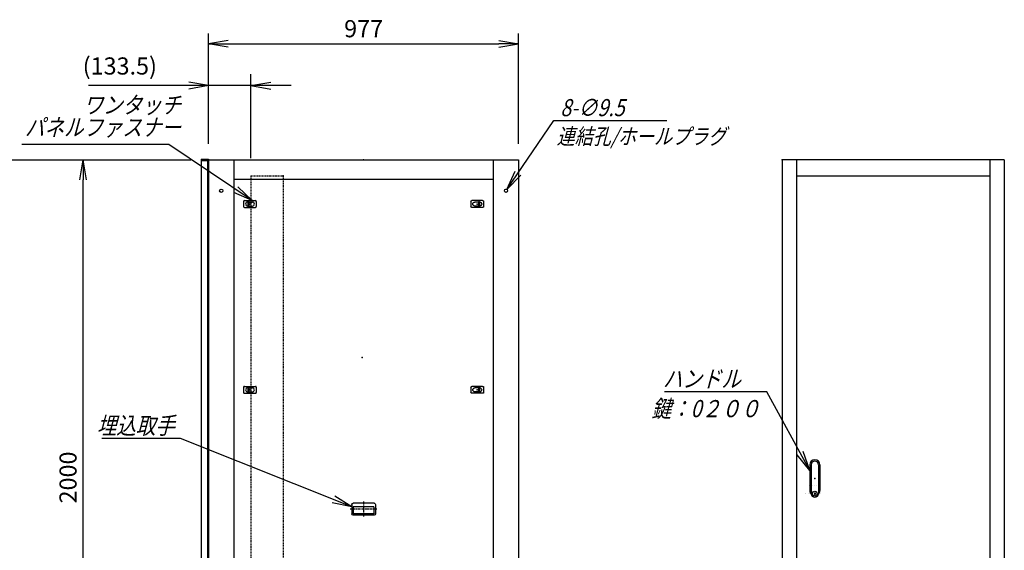
# Model space of a CAD drawing. Units: millimetres. Extents: x 0 to 398, y 1 to 284.
# Drawn here: x 102 to 257, y 89 to 173 of the extents above; entities that cross this region are included whole.
import ezdxf

# ---------------------------------------------------------------- set-up
doc = ezdxf.new("R2010")
doc.units = ezdxf.units.MM
doc.linetypes.add('CENTER', pattern=[12, 7.5, -1.5, 1.5, -1.5])
doc.linetypes.add('DASHED', pattern=[4.5, 3, -1.5])
doc.styles.get("Standard").update_dxf_attribs({"font": 'ROMANS', "bigfont": 'EXTFONT'})
doc.dimstyles.new('ISO-25', dxfattribs={"dimtxt": 2.5, "dimasz": 2.5, "dimexe": 1.25, "dimexo": 0.625, "dimtad": 1, "dimtxsty": 'Standard', "dimcen": 2.5, "dimadec": 0, "dimazin": 0, "dimtfac": 1, "dimtmove": 0, "dimatfit": 3, "dimfxl": 1, "dimarcsym": 0})

# ---------------------------------------------------------------- blocks, each defined once
blk = doc.blocks.new('DTL0004')
at = {"color": 0, "linetype": 'Continuous'}
for p, q in [((-20, 8), (-20, -8)), ((-17, 11), (17, 11)), ((-7.5, 6.5), (-7, 6.5)), ((-7, 8), (-3.5, 8)), ((-7, 8), (-7, -8)), ((-3.5, 8), (-3.5, -8)), ((-3.5, 6.5), (7.5, 6.5)), ((20, 8), (20, -8)), ((-17, -11), (17, -11)), ((-7.5, -6.5), (-7, -6.5)), ((-7, -8), (-3.5, -8)), ((-3.5, -6.5), (7.5, -6.5))]:
    blk.add_line(p, q, dxfattribs=at)
at = {"color": 0, "linetype": 'CENTER'}
for p, q in [((-11, 0), (-11, 0)), ((11, 0), (11, 0))]:
    blk.add_line(p, q, dxfattribs=at)
at = {"color": 0, "linetype": 'Continuous'}
for centre, radius, start, end in [((-17, 8), 3, 90, 180), ((-7.5, 0), 6.5, 90, 180), ((-7.5, 0), 6.5, 180, 270), ((7.5, 0), 6.5, 0, 90), ((7.5, 0), 6.5, 270, 0), ((17, 8), 3, 0, 90), ((-17, -8), 3, 180, 270), ((17, -8), 3, 270, 0)]:
    blk.add_arc(centre, radius, start, end, dxfattribs=at)
at = {"color": 0}
blk.add_point((0, 0), dxfattribs=at)
blk = doc.blocks.new('DTL0011')
at = {"color": 0, "linetype": 'Continuous'}
for p, q in [((-37, -15), (-37, 15)), ((33, 19), (-33, 19)), ((32.5, 14), (-32.5, 14)), ((-32.5, -8), (-32.5, 14)), ((32.5, -8), (32.5, 14)), ((37, -15), (37, 15)), ((33, -19), (-33, -19)), ((32.5, -8), (-32.5, -8))]:
    blk.add_line(p, q, dxfattribs=at)
at = {"color": 0, "linetype": 'CENTER'}
for p, q in [((0, -24.6), (0, 24.3)), ((41.9, 0), (-42.3, 0))]:
    blk.add_line(p, q, dxfattribs=at)
at = {"color": 0, "linetype": 'Continuous'}
for centre, start, end in [((-33, 15), 90, 180), ((33, 15), 0, 90), ((-33, -15), 180, 270), ((33, -15), 270, 0)]:
    blk.add_arc(centre, 4, start, end, dxfattribs=at)
at = {"color": 0}
blk.add_point((0, 0), dxfattribs=at)
blk.add_point((0, 0), dxfattribs=at)
blk = doc.blocks.new('DTL0012')
at = {"color": 0, "linetype": 'Continuous'}
for p, q in [((-16, 43), (-16, -37.5)), ((-11.5, 43), (-11.5, -27.5)), ((11.5, 43), (11.5, -27.5)), ((16, 43), (16, -37.5)), ((-18, -21.5), (-18, -21.5)), ((-12, -21.5), (-12, -21.5)), ((-11.5, -27.5), (-11.5, -47.5)), ((-6, -21.5), (-6, -21.5)), ((0, -21.5), (0, -21.5)), ((0, -21.5), (0, -21.5)), ((6, -21.5), (6, -21.5)), ((11.5, -27.5), (11.5, -47.5)), ((12, -21.5), (12, -21.5)), ((18, -21.5), (18, -21.5)), ((-19, -46.5), (-19, -46.5)), ((-18, -46.5), (-18, -46.5)), ((-12, -46.5), (-12, -46.5)), ((-6, -46.5), (-6, -46.5)), ((-1, -44.5), (-1, -50.5)), ((-1, -44.5), (1, -44.5)), ((-1, -50.5), (1, -50.5)), ((0, -46.5), (0, -46.5)), ((0, -49), (0, -49)), ((0, -49), (0, -49)), ((1, -44.5), (1, -50.5)), ((6, -46.5), (6, -46.5)), ((12, -46.5), (12, -46.5)), ((18, -46.5), (18, -46.5))]:
    blk.add_line(p, q, dxfattribs=at)
blk.add_circle((0, -47.5), 7.5, dxfattribs=at)
for centre, radius, start, end in [((0, 43), 16, 0, 180), ((0, 43), 11.5, 0, 180), ((0, -37.5), 16, 180, 224.3644), ((0, -47.5), 11.5, 180, 0), ((0, -37.5), 16, 315.6356, 0)]:
    blk.add_arc(centre, radius, start, end, dxfattribs=at)
at = {"color": 0}
blk.add_point((0, 0), dxfattribs=at)
blk = doc.blocks.new('DTL0013')
at = {"color": 0, "linetype": 'DASHED'}
for p, q in [((0, 950), (100, 950)), ((0, 950), (0, -950)), ((102, 948), (100, 950)), ((102, 948), (102, -948)), ((0, -950), (100, -950)), ((102, -948), (100, -950))]:
    blk.add_line(p, q, dxfattribs=at)
at = {"color": 0}
for p in [(102, 950), (0, 0), (102, -950)]:
    blk.add_point(p, dxfattribs=at)
blk = doc.blocks.new('_Open')
at = {"color": 0, "linetype": 'ByBlock', "lineweight": -2}
for p, q in [((-1, 0.166667), (0, 0)), ((-1, -0.166667), (0, 0)), ((0, 0), (-1, 0))]:
    blk.add_line(p, q, dxfattribs=at)
blk = doc.blocks.new('*D16')
at = {"color": 0, "lineweight": -2}
for p, q in [((94.15, 150.69), (128.8, 150.69)), ((111.86, 53.81), (111.86, 147.58)), ((94.15, 50.69), (128.8, 50.69))]:
    blk.add_line(p, q, dxfattribs=at)
at = {"layer": 'Defpoints', "color": 0}
for p in [(91.61, 150.69), (111.86, 150.69), (91.61, 50.69)]:
    blk.add_point(p, dxfattribs=at)
at = {"color": 0, "lineweight": -2, "xscale": 3.114, "yscale": 3.114, "zscale": 3.114}
for p, rotation in [((111.86, 150.69), 90), ((111.86, 50.69), 270)]:
    blk.add_blockref('_Open', p, dxfattribs=dict(at, rotation=rotation))
at = {"color": 0, "insert": (109.83, 100.69), "char_height": 2.7, "attachment_point": 5, "rotation": 90}
blk.add_mtext('2000', dxfattribs=at)
blk = doc.blocks.new('*D27')
at = {"color": 0, "lineweight": -2}
for p, q in [((131.61, 153.33), (131.61, 170.6)), ((180.46, 153.23), (180.46, 170.6)), ((134.73, 168.98), (177.35, 168.98))]:
    blk.add_line(p, q, dxfattribs=at)
at = {"layer": 'Defpoints', "color": 0}
for p in [(180.46, 168.98), (131.61, 150.79), (180.46, 150.69)]:
    blk.add_point(p, dxfattribs=at)
at = {"color": 0, "lineweight": -2, "xscale": 3.114, "yscale": 3.114, "zscale": 3.114, "rotation": 180}
blk.add_blockref('_Open', (131.61, 168.98), dxfattribs=at)
at = {"color": 0, "lineweight": -2, "xscale": 3.114, "yscale": 3.114, "zscale": 3.114}
blk.add_blockref('_Open', (180.46, 168.98), dxfattribs=at)
at = {"color": 0, "insert": (156.04, 171.01), "char_height": 2.7, "attachment_point": 5}
blk.add_mtext('977', dxfattribs=at)
blk = doc.blocks.new('SYM0007')
at = {"color": 7, "linetype": 'Continuous'}
for p, q in [((-27, 10.77), (-39.4, 10.77)), ((0, 0), (-27, 10.77)), ((0, 0), (-2.69, 1.66)), ((0, 0), (-3.1, 0.64))]:
    blk.add_line(p, q, dxfattribs=at)
at = {"color": 7, "insert": (-27.89, 11.45), "char_height": 2.7, "attachment_point": 9}
blk.add_mtext('{\\W0.833333;\\Q15;埋込取手}', dxfattribs=at)
blk = doc.blocks.new('SYM0010')
at = {"color": 7, "linetype": 'Continuous'}
for p, q in [((-6.77, 12.43), (-22.87, 12.43)), ((0, 0), (-6.77, 12.43)), ((0, 0), (-1.97, 2.47)), ((0, 0), (-1.01, 3))]:
    blk.add_line(p, q, dxfattribs=at)
at = {"color": 7, "insert": (-10.85, 13.11), "char_height": 2.7, "attachment_point": 9}
blk.add_mtext('{\\W0.833333;\\Q15;ハンドル}', dxfattribs=at)
blk = doc.blocks.new('*D35')
at = {"color": 7, "linetype": 'Continuous'}
for p, q in [((131.61, 162.41), (128.5, 162.96)), ((131.61, 153.23), (131.61, 164.21)), ((138.29, 150.98), (138.29, 164.21)), ((138.29, 162.41), (141.4, 162.96)), ((131.61, 162.41), (112.68, 162.41)), ((144.64, 162.41), (125.26, 162.41)), ((131.61, 162.41), (128.5, 161.86)), ((138.29, 162.41), (141.4, 161.86))]:
    blk.add_line(p, q, dxfattribs=at)
at = {"layer": 'Defpoints', "color": 0}
for p in [(131.61, 162.41), (131.61, 150.69), (138.29, 148.44)]:
    blk.add_point(p, dxfattribs=at)
at = {"color": 0, "insert": (117.64, 165.14), "char_height": 2.7, "attachment_point": 5}
blk.add_mtext('(133.5)', dxfattribs=at)
blk = doc.blocks.new('SYM0011')
at = {"color": 7, "linetype": 'Continuous'}
for p, q in [((0, 0), (7.38, 10.86)), ((7.38, 10.86), (25.18, 10.86)), ((0, 0), (1.3, 2.88)), ((0, 0), (2.2, 2.27))]:
    blk.add_line(p, q, dxfattribs=at)
at = {"color": 7, "insert": (8.4, 11.54), "char_height": 2.7, "attachment_point": 7}
blk.add_mtext('{\\W0.833333;\\Q15;8-∅9.5}', dxfattribs=at)
blk = doc.blocks.new('SYM0012')
at = {"color": 7, "linetype": 'Continuous'}
for p, q in [((-13.13, 8.84), (-36.33, 8.84)), ((0, 0), (-13.13, 8.84)), ((0, 0), (-2.28, 2.19)), ((0, 0), (-2.89, 1.28))]:
    blk.add_line(p, q, dxfattribs=at)
at = {"color": 7, "insert": (-11.26, 10.19), "char_height": 2.7, "width": 22.464, "attachment_point": 9, "line_spacing_factor": 0.781667}
blk.add_mtext('{\\fＭＳ Ｐゴシック|b0|i0|c0|p0;\\Q15.00000;\\W0.83333x;ワンタッチ}\\P{\\fＭＳ Ｐゴシック|b0|i0|c0|p0;\\Q15.00000;\\W0.83333x;パネルファス}{\\fＭＳ Ｐゴシック|b0|i0|c0|p0;\\Q15.00000;\\W0.83333x;ナー}', dxfattribs=at)

msp = doc.modelspace()

# ---------------------------------------------------------------- linework, layer by layer
at = {"color": 7, "linetype": 'Continuous'}
for p, q in [((130.46, 150.79), (130.46, 150.68)), ((130.46, 150.79), (131.61, 150.79)), ((130.46, 150.68), (131.5, 150.68)), ((130.46, 150.58), (131.46, 150.58)), ((130.46, 150.58), (130.46, 51.58)), ((131.46, 150.58), (131.46, 51.58)), ((131.5, 150.68), (131.5, 149.44)), ((131.61, 150.79), (131.61, 50.69)), ((131.61, 150.69), (180.46, 150.69)), ((135.61, 150.69), (135.61, 50.69)), ((176.46, 150.69), (176.46, 50.69)), ((180.46, 150.69), (180.46, 50.69)), ((256.95, 150.69), (221.95, 150.69)), ((221.95, 150.69), (221.95, 50.69)), ((224.2, 150.69), (224.2, 50.69)), ((254.7, 150.69), (254.7, 50.69)), ((256.95, 150.69), (256.95, 50.69)), ((131.5, 149.44), (131.61, 149.44)), ((135.61, 147.69), (176.46, 147.69)), ((224.2, 148.19), (254.7, 148.19)), ((225.65, 98.19), (225.65, 98.19)), ((225.7, 98.19), (225.7, 98.19)), ((226.3, 98.19), (226.3, 98.19)), ((226.6, 98.07), (226.6, 98.07)), ((226.6, 98.07), (226.6, 98.07)), ((226.9, 98.19), (226.9, 98.19)), ((227.2, 98.19), (227.2, 98.19)), ((227.2, 98.19), (227.2, 98.19)), ((227.5, 98.19), (227.5, 98.19))]:
    msp.add_line(p, q, dxfattribs=at)
at = {"color": 7, "linetype": 'CENTER'}
for p, q in [((137.66, 143.64), (137.66, 143.64)), ((138.76, 143.64), (138.76, 143.64)), ((173.36, 143.64), (173.36, 143.64))]:
    msp.add_line(p, q, dxfattribs=at)
at = {"color": 7, "linetype": 'Continuous'}
for centre in [(133.61, 145.84), (178.46, 145.84)]:
    msp.add_circle(centre, 0.25, dxfattribs=at)
at = {"color": 7}
for p in [(156.04, 150.69), (221.95, 150.69), (155.79, 119.58)]:
    msp.add_point(p, dxfattribs=at)

# ---------------------------------------------------------------- block references
for name, p in [('SYM0012', (138.51, 144.29)), ('SYM0011', (178.62, 146.04)), ('SYM0010', (226.3, 101.77)), ('SYM0007', (154.19, 96.07))]:
    msp.add_blockref(name, p, dxfattribs=at)
at = {"color": 7, "xscale": 0.05, "zscale": 0.05}
for name, p, yscale in [('DTL0013', (138.29, 100.69), 0.05), ('DTL0004', (138.14, 143.74), 0.05), ('DTL0004', (138.14, 114.49), 0.05), ('DTL0012', (227.1, 100.52), 0.05), ('DTL0011', (156.04, 95.69), -0.05)]:
    msp.add_blockref(name, p, dxfattribs=dict(at, yscale=yscale))
at = {"color": 7, "xscale": 0.05, "yscale": -0.05, "zscale": 0.05, "rotation": 180}
for p in [(173.94, 143.74), (173.94, 114.49)]:
    msp.add_blockref('DTL0004', p, dxfattribs=at)

# ---------------------------------------------------------------- texts
at = {"color": 7}
for s, insert, char_height, attachment_point in [('{\\W0.833333;\\Q15;連結孔/ホールプラグ}', (186.45, 155.65), 2.5, 1), ('{\\W0.833333;\\Q15;鍵：0２００}', (209.93, 112.88), 2.7, 2)]:
    msp.add_mtext(s, dxfattribs=dict(at, insert=insert, char_height=char_height, attachment_point=attachment_point))

# ---------------------------------------------------------------- dimensions: what is measured, and where the dimension line sits
for base, p1, p2, angle, text, override, picture, middle in [((180.46, 168.98), (131.61, 150.79), (180.46, 150.69), 180, '977', {"dimtxt": 2.7, "dimasz": 3.114, "dimexe": 1.62, "dimexo": 2.54, "dimgap": 0.675, "dimtad": 1, "dimtih": 0, "dimtoh": 0, "dimdec": 0, "dimdsep": 46, "dimblk1": 'Open', "dimblk2": 'Open', "dimsah": 1, "dimse1": 0, "dimse2": 0, "dimtmove": 0}, '*D27', (156.04, 168.98)), ((111.86, 150.69), (91.61, 50.69), (91.61, 150.69), 270, '2000', {"dimtxt": 2.7, "dimasz": 3.114, "dimexe": 16.944387, "dimexo": 2.54, "dimgap": 0.675, "dimtad": 1, "dimtih": 0, "dimtoh": 0, "dimdec": 0, "dimdsep": 46, "dimblk1": 'Open', "dimblk2": 'Open', "dimsah": 1, "dimse1": 0, "dimse2": 0, "dimtmove": 0}, '*D16', (111.86, 100.69))]:
    dim = msp.add_linear_dim(base=base, p1=p1, p2=p2, angle=angle, text=text, dimstyle='ISO-25', override=override, dxfattribs=at)
    dim.commit()
    dim.dimension.update_dxf_attribs({"geometry": picture, "text_midpoint": middle, "dimtype": 160})
dim = msp.add_linear_dim(base=(131.61, 162.41), p1=(138.29, 148.44), p2=(131.61, 150.69), text='(133.5)', dimstyle='ISO-25', override={"dimtxt": 2.7, "dimasz": 3.114, "dimexe": 1.8, "dimexo": 2.54, "dimgap": 0.675, "dimtad": 1, "dimtih": 0, "dimtoh": 0, "dimdec": 1, "dimzin": 0, "dimdsep": 46, "dimblk1": 'Open', "dimblk2": 'Open', "dimsah": 1, "dimse1": 0, "dimse2": 0, "dimtmove": 0}, dxfattribs=at)
dim.commit()
dim.dimension.update_dxf_attribs({"geometry": '*D35', "text_midpoint": (117.64, 162.41), "dimtype": 160})

doc.saveas('drawing.dxf')
